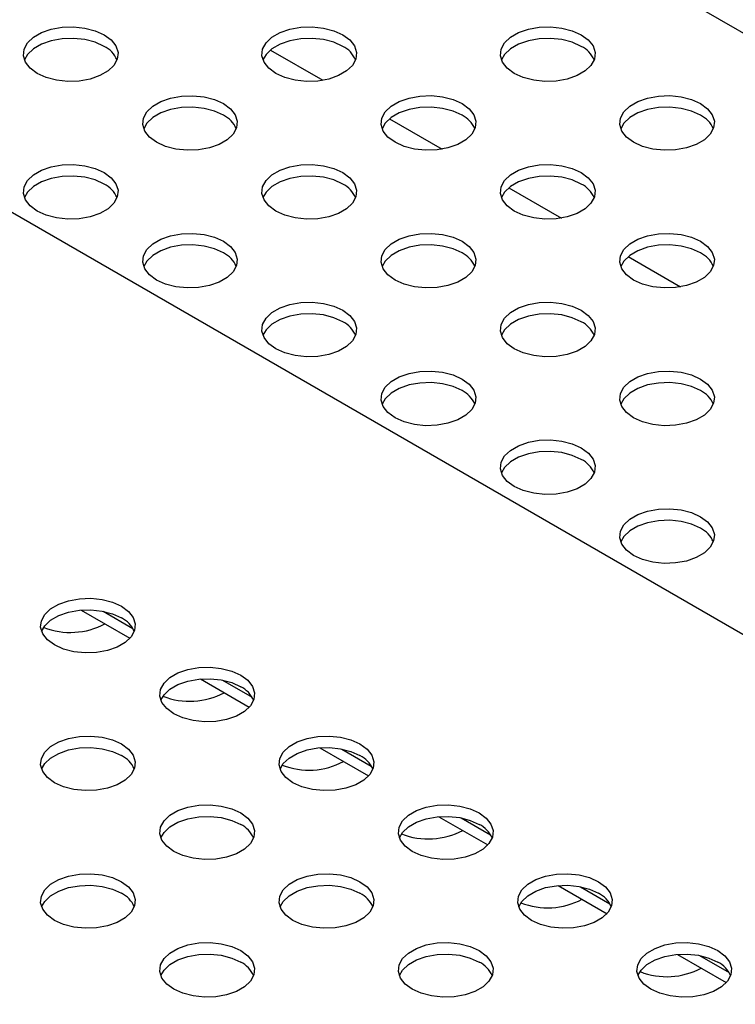
# Model space of a CAD drawing. Units: inches. Extents: x 0.1 to 8.5, y 0.3 to 10.8.
# Drawn here: x 7.3 to 7.5, y 8.5 to 8.7 of the extents above; entities that cross this region are included whole.
import ezdxf

# ---------------------------------------------------------------- set-up
doc = ezdxf.new("R2010")
doc.units = ezdxf.units.IN
doc.header["$MEASUREMENT"] = 0

msp = doc.modelspace()

# ---------------------------------------------------------------- linework, layer by layer
at = {"color": 7, "linetype": 'Continuous', "lineweight": 25}
for p, q in [((7.820514622668162, 8.371358486412843), (5.44400662191145, 9.743287352922678)), ((8.389537496684817, 8.201601492961444), (6.003035121592115, 9.579280374289366)), ((7.352740362556022, 8.723643970638696), (7.366576991172503, 8.715656368685035)), ((7.384206838316502, 8.705479019462668), (7.398043466932984, 8.69749141750901)), ((7.415673314076985, 8.687314068286641), (7.429509942693465, 8.679326466332983)), ((7.447139789837466, 8.669149117110615), (7.460976418453947, 8.661161515156955)), ((7.302830582546138, 8.575878824956964), (7.31569846586634, 8.56845035403566)), ((7.308657506851919, 8.575564793088377), (7.316442513503285, 8.571070604410039)), ((7.334296834308935, 8.557713744468911), (7.347164717629141, 8.550285273547605)), ((7.340123758614722, 8.55739971260032), (7.347908765266085, 8.552905523921984)), ((7.365763086071741, 8.539548663980854), (7.378630969391942, 8.53212019305955)), ((7.371590010377523, 8.539234632112265), (7.379375017028886, 8.534740443433929)), ((7.39722933783454, 8.5213835834928), (7.410097221154743, 8.513955112571496)), ((7.403056262140324, 8.52106955162421), (7.410841268791687, 8.516575362945876)), ((7.428695589597341, 8.503218503004744), (7.441563472917544, 8.495790032083441)), ((7.434522513903127, 8.502904471136155), (7.442307520554489, 8.49841028245782)), ((7.460161841360141, 8.485053422516689), (7.473029724680345, 8.477624951595386)), ((7.465988765665927, 8.4847393906481), (7.473773772317289, 8.480245201969764))]:
    msp.add_line(p, q, dxfattribs=at)
at = {"color": 7, "linetype": 'Continuous', "lineweight": 25, "flags": 128}
for points in [[(7.308905051007177, 8.727672821282356), (7.310763499032396, 8.726303437759805), (7.312000263521647, 8.724717094019496), (7.312543468218268, 8.723005982593488), (7.312361544039764, 8.721269547058228), (7.311465063758119, 8.719608702735334), (7.309906127548731, 8.718119971859931), (7.307775335117586, 8.716889874059182), (7.305196520375668, 8.715989898146043), (7.302319554662166, 8.715472347449307), (7.299311636767004, 8.715367300134243), (7.296347575944912, 8.715680861168977), (7.293599632636949, 8.716394807525914), (7.291227507319802, 8.717467647237882), (7.289369059294585, 8.718837030760433), (7.288132294805334, 8.720423374500744), (7.287589090108711, 8.72213448592675), (7.287771014287218, 8.723870921462012), (7.288667494568862, 8.725531765784904), (7.290226430778249, 8.727020496660307), (7.292357223209394, 8.728250594461056), (7.294936037951313, 8.729150570374195), (7.297813003664815, 8.729668121070933), (7.300820921559977, 8.729773168385995), (7.303784982382068, 8.729459607351261), (7.306532925690032, 8.728745660994322), (7.308905051007177, 8.727672821282356)], [(7.371837554531188, 8.727673079905493), (7.373696002556406, 8.726303696382942), (7.374932767045657, 8.724717352642633), (7.375475971742278, 8.723006241216625), (7.375294047563774, 8.721269805681365), (7.37439756728213, 8.719608961358471), (7.372838631072742, 8.718120230483068), (7.370707838641597, 8.71689013268232), (7.368129023899678, 8.71599015676918), (7.365252058186177, 8.715472606072442), (7.362244140291014, 8.71536755875738), (7.359280079468923, 8.715681119792114), (7.356532136160958, 8.716395066149051), (7.354160010843813, 8.71746790586102), (7.352301562818594, 8.71883728938357), (7.351064798329345, 8.72042363312388), (7.350521593632722, 8.722134744549887), (7.350703517811227, 8.723871180085148), (7.351599998092871, 8.725532024408041), (7.35315893430226, 8.727020755283444), (7.355289726733405, 8.728250853084193), (7.357868541475323, 8.729150828997332), (7.360745507188826, 8.72966837969407), (7.363753425083987, 8.729773427009132), (7.366717485906078, 8.729459865974398), (7.369465429214043, 8.72874591961746), (7.371837554531188, 8.727673079905493)], [(7.434770058055197, 8.727673338528628), (7.436628506080415, 8.726303955006077), (7.437865270569666, 8.724717611265769), (7.438408475266288, 8.72300649983976), (7.438226551087782, 8.721270064304498), (7.437330070806138, 8.719609219981606), (7.435771134596751, 8.718120489106203), (7.433640342165606, 8.716890391305455), (7.431061527423687, 8.715990415392316), (7.428184561710185, 8.715472864695577), (7.425176643815023, 8.715367817380516), (7.422212582992931, 8.71568137841525), (7.419464639684968, 8.716395324772186), (7.417092514367822, 8.717468164484155), (7.415234066342603, 8.718837548006706), (7.413997301853353, 8.720423891747014), (7.413454097156731, 8.722135003173022), (7.413636021335236, 8.723871438708285), (7.414532501616881, 8.725532283031177), (7.416091437826268, 8.727021013906578), (7.418222230257413, 8.728251111707328), (7.420801044999331, 8.729151087620467), (7.423678010712834, 8.729668638317206), (7.426685928607996, 8.729773685632267), (7.429649989430088, 8.729460124597534), (7.432397932738051, 8.728746178240595), (7.434770058055197, 8.727673338528628)], [(7.308905051007177, 8.724623041349963), (7.306532925690032, 8.725695881061931), (7.303784982382068, 8.726409827418868), (7.300820921559977, 8.726723388453602), (7.297813003664815, 8.72661834113854), (7.294936037951313, 8.726100790441802), (7.292357223209394, 8.725200814528662), (7.290226430778249, 8.723970716727914), (7.288667494568862, 8.722481985852513), (7.287848561707784, 8.721045344293929)], [(7.371837554531188, 8.7246232999731), (7.369465429214043, 8.725696139685068), (7.366717485906078, 8.726410086042005), (7.363753425083987, 8.726723647076739), (7.360745507188826, 8.726618599761675), (7.357868541475322, 8.726101049064939), (7.355289726733403, 8.725201073151798), (7.35315893430226, 8.723970975351051), (7.351599998092871, 8.722482244475648), (7.350781065231829, 8.72104560291716)], [(7.434770058055197, 8.724623558596235), (7.432397932738051, 8.725696398308202), (7.429649989430088, 8.72641034466514), (7.426685928607996, 8.726723905699874), (7.423678010712834, 8.726618858384812), (7.420801044999331, 8.726101307688074), (7.418222230257413, 8.725201331774935), (7.416091437826268, 8.723971233974186), (7.414532501616881, 8.722482503098783), (7.413713568755691, 8.721045861539904)], [(7.340371526767662, 8.70950787010633), (7.34222997479288, 8.70813848658378), (7.34346673928213, 8.70655214284347), (7.344009943978752, 8.704841031417464), (7.343828019800248, 8.703104595882202), (7.342931539518603, 8.701443751559308), (7.341372603309215, 8.699955020683907), (7.33924181087807, 8.698724922883157), (7.336662996136153, 8.697824946970018), (7.333786030422649, 8.697307396273281), (7.330778112527488, 8.69720234895822), (7.327814051705396, 8.697515909992951), (7.325066108397432, 8.69822985634989), (7.322693983080288, 8.699302696061858), (7.320835535055068, 8.700672079584407), (7.319598770565817, 8.702258423324718), (7.319055565869196, 8.703969534750724), (7.319237490047701, 8.705705970285987), (7.320133970329345, 8.70736681460888), (7.321692906538734, 8.708855545484282), (7.323823698969878, 8.71008564328503), (7.326402513711797, 8.71098561919817), (7.329279479425298, 8.711503169894907), (7.33228739732046, 8.711608217209971), (7.335251458142552, 8.711294656175237), (7.337999401450517, 8.710580709818299), (7.340371526767662, 8.70950787010633)], [(7.403304030291671, 8.709508128729468), (7.405162478316888, 8.708138745206917), (7.406399242806138, 8.706552401466608), (7.40694244750276, 8.7048412900406), (7.406760523324256, 8.703104854505337), (7.405864043042611, 8.701444010182446), (7.404305106833223, 8.699955279307042), (7.402174314402079, 8.698725181506294), (7.399595499660161, 8.697825205593155), (7.396718533946658, 8.697307654896417), (7.393710616051496, 8.697202607581355), (7.390746555229406, 8.697516168616088), (7.38799861192144, 8.698230114973025), (7.385626486604296, 8.699302954684994), (7.383768038579077, 8.700672338207545), (7.382531274089827, 8.702258681947853), (7.381988069393205, 8.703969793373862), (7.38216999357171, 8.705706228909124), (7.383066473853353, 8.707367073232016), (7.384625410062743, 8.708855804107417), (7.386756202493886, 8.710085901908167), (7.389335017235805, 8.710985877821306), (7.392211982949306, 8.711503428518045), (7.395219900844468, 8.711608475833106), (7.398183961666561, 8.711294914798373), (7.400931904974525, 8.710580968441434), (7.403304030291671, 8.709508128729468)], [(7.466236533815676, 8.709508387352601), (7.468094981840895, 8.70813900383005), (7.469331746330146, 8.706552660089741), (7.469874951026767, 8.704841548663733), (7.469693026848263, 8.703105113128473), (7.468796546566619, 8.701444268805579), (7.46723761035723, 8.699955537930176), (7.465106817926086, 8.69872544012943), (7.462528003184167, 8.697825464216288), (7.459651037470665, 8.697307913519552), (7.456643119575504, 8.697202866204488), (7.453679058753411, 8.697516427239222), (7.450931115445448, 8.698230373596159), (7.448558990128301, 8.699303213308127), (7.446700542103084, 8.700672596830678), (7.445463777613833, 8.702258940570989), (7.444920572917212, 8.703970051996995), (7.445102497095717, 8.705706487532257), (7.445998977377361, 8.70736733185515), (7.447557913586748, 8.708856062730552), (7.449688706017893, 8.7100861605313), (7.452267520759812, 8.71098613644444), (7.455144486473314, 8.711503687141178), (7.458152404368476, 8.71160873445624), (7.461116465190568, 8.711295173421506), (7.463864408498532, 8.710581227064567), (7.466236533815676, 8.709508387352601)], [(7.340371526767662, 8.706458090173937), (7.337999401450517, 8.707530929885905), (7.335251458142552, 8.708244876242842), (7.33228739732046, 8.708558437277576), (7.329279479425298, 8.708453389962514), (7.326402513711797, 8.707935839265776), (7.323823698969878, 8.707035863352637), (7.321692906538734, 8.705805765551888), (7.320133970329345, 8.704317034676487), (7.319315037468224, 8.702880393117786)], [(7.403304030291671, 8.706458348797073), (7.400931904974525, 8.70753118850904), (7.398183961666561, 8.70824513486598), (7.395219900844468, 8.708558695900713), (7.392211982949306, 8.70845364858565), (7.389335017235805, 8.707936097888913), (7.386756202493886, 8.707036121975774), (7.384625410062743, 8.705806024175024), (7.383066473853353, 8.704317293299622), (7.382247540992235, 8.702880651740932)], [(7.466236533815676, 8.706458607420208), (7.463864408498532, 8.707531447132174), (7.461116465190568, 8.708245393489113), (7.458152404368476, 8.708558954523847), (7.455144486473314, 8.708453907208785), (7.452267520759812, 8.707936356512047), (7.449688706017893, 8.707036380598907), (7.447557913586748, 8.705806282798159), (7.445998977377361, 8.704317551922756), (7.445180044516182, 8.702880910363904)], [(7.308905499004133, 8.691342660307166), (7.310763947029351, 8.689973276784615), (7.312000711518601, 8.688386933044306), (7.312543916215223, 8.686675821618298), (7.312361992036719, 8.684939386083038), (7.311465511755074, 8.683278541760144), (7.309906575545686, 8.681789810884743), (7.307775783114542, 8.680559713083994), (7.305196968372623, 8.679659737170853), (7.302320002659121, 8.679142186474117), (7.299312084763959, 8.679037139159053), (7.296348023941868, 8.679350700193787), (7.293600080633903, 8.680064646550724), (7.291227955316758, 8.681137486262692), (7.289369507291539, 8.682506869785243), (7.288132742802289, 8.684093213525552), (7.287589538105667, 8.68580432495156), (7.287771462284172, 8.687540760486822), (7.288667942565816, 8.689201604809714), (7.290226878775203, 8.690690335685117), (7.292357671206348, 8.691920433485866), (7.294936485948267, 8.692820409399005), (7.297813451661769, 8.693337960095743), (7.300821369556931, 8.693443007410805), (7.303785430379024, 8.693129446376071), (7.306533373686988, 8.692415500019132), (7.308905499004133, 8.691342660307166)], [(7.37183800252814, 8.691342918930301), (7.373696450553358, 8.68997353540775), (7.374933215042608, 8.688387191667442), (7.375476419739231, 8.686676080241435), (7.375294495560726, 8.684939644706173), (7.374398015279081, 8.68327880038328), (7.372839079069693, 8.681790069507878), (7.370708286638549, 8.680559971707128), (7.36812947189663, 8.679659995793989), (7.365252506183127, 8.67914244509725), (7.362244588287966, 8.679037397782189), (7.359280527465874, 8.679350958816922), (7.35653258415791, 8.680064905173861), (7.354160458840764, 8.68113774488583), (7.352302010815547, 8.682507128408378), (7.351065246326296, 8.684093472148689), (7.350522041629675, 8.685804583574695), (7.350703965808179, 8.687541019109958), (7.351600446089823, 8.689201863432851), (7.353159382299211, 8.690690594308252), (7.355290174730356, 8.691920692109), (7.357868989472275, 8.69282066802214), (7.360745955185776, 8.693338218718878), (7.363753873080939, 8.693443266033942), (7.366717933903031, 8.693129704999208), (7.369465877210995, 8.69241575864227), (7.37183800252814, 8.691342918930301)], [(7.43477050605215, 8.691343177553438), (7.436628954077369, 8.68997379403089), (7.437865718566619, 8.688387450290579), (7.438408923263241, 8.686676338864572), (7.438226999084736, 8.68493990332931), (7.437330518803091, 8.683279059006416), (7.435771582593704, 8.681790328131015), (7.433640790162559, 8.680560230330267), (7.43106197542064, 8.679660254417126), (7.428185009707138, 8.67914270372039), (7.425177091811975, 8.679037656405326), (7.422213030989885, 8.67935121744006), (7.419465087681919, 8.680065163796998), (7.417092962364775, 8.681138003508966), (7.415234514339556, 8.682507387031515), (7.413997749850306, 8.684093730771826), (7.413454545153684, 8.685804842197832), (7.413636469332189, 8.687541277733095), (7.414532949613833, 8.689202122055988), (7.416091885823222, 8.69069085293139), (7.418222678254367, 8.691920950732138), (7.420801492996284, 8.692820926645277), (7.423678458709786, 8.693338477342015), (7.426686376604949, 8.693443524657079), (7.42965043742704, 8.693129963622345), (7.432398380735004, 8.692416017265407), (7.43477050605215, 8.691343177553438)], [(7.308905499004133, 8.688292880374773), (7.306533373686988, 8.68936572008674), (7.303785430379024, 8.690079666443678), (7.300821369556931, 8.690393227478411), (7.297813451661769, 8.69028818016335), (7.294936485948267, 8.689770629466611), (7.292357671206348, 8.688870653553472), (7.290226878775205, 8.687640555752724), (7.288667942565816, 8.68615182487732), (7.287849009704696, 8.684715183318628)], [(7.37183800252814, 8.688293138997908), (7.369465877210994, 8.689365978709876), (7.366717933903031, 8.690079925066813), (7.363753873080938, 8.690393486101547), (7.360745955185776, 8.690288438786485), (7.357868989472275, 8.689770888089747), (7.355290174730356, 8.688870912176608), (7.353159382299211, 8.68764081437586), (7.351600446089823, 8.686152083500458), (7.350781513228737, 8.684715441941854)], [(7.43477050605215, 8.688293397621045), (7.432398380735004, 8.689366237333013), (7.42965043742704, 8.69008018368995), (7.426686376604947, 8.690393744724684), (7.423678458709786, 8.690288697409622), (7.420801492996284, 8.689771146712884), (7.418222678254366, 8.688871170799745), (7.416091885823222, 8.687641072998996), (7.414532949613833, 8.686152342123595), (7.413714016752722, 8.684715700564924)], [(7.340371974764617, 8.673177709131139), (7.342230422789834, 8.671808325608588), (7.343467187279085, 8.670221981868279), (7.344010391975706, 8.668510870442272), (7.343828467797202, 8.66677443490701), (7.342931987515557, 8.665113590584117), (7.34137305130617, 8.663624859708715), (7.339242258875025, 8.662394761907967), (7.336663444133107, 8.661494785994828), (7.333786478419605, 8.66097723529809), (7.330778560524442, 8.660872187983026), (7.327814499702352, 8.66118574901776), (7.325066556394386, 8.661899695374698), (7.322694431077242, 8.662972535086665), (7.320835983052023, 8.664341918609217), (7.319599218562773, 8.665928262349526), (7.319056013866151, 8.667639373775533), (7.319237938044656, 8.669375809310795), (7.320134418326299, 8.671036653633688), (7.321693354535689, 8.67252538450909), (7.323824146966833, 8.673755482309838), (7.326402961708751, 8.67465545822298), (7.329279927422253, 8.675173008919716), (7.332287845317414, 8.675278056234777), (7.335251906139507, 8.674964495200044), (7.337999849447471, 8.674250548843107), (7.340371974764617, 8.673177709131139)], [(7.403304478288622, 8.673177967754276), (7.405162926313841, 8.671808584231725), (7.406399690803091, 8.670222240491414), (7.406942895499713, 8.668511129065408), (7.406760971321209, 8.666774693530147), (7.405864491039564, 8.665113849207252), (7.404305554830175, 8.66362511833185), (7.402174762399031, 8.662395020531102), (7.399595947657113, 8.661495044617963), (7.396718981943612, 8.660977493921225), (7.393711064048449, 8.660872446606163), (7.390747003226357, 8.661186007640897), (7.387999059918393, 8.661899953997834), (7.385626934601248, 8.662972793709802), (7.383768486576029, 8.664342177232353), (7.38253172208678, 8.665928520972663), (7.381988517390157, 8.667639632398668), (7.382170441568662, 8.66937606793393), (7.383066921850306, 8.671036912256824), (7.384625858059695, 8.672525643132227), (7.386756650490839, 8.673755740932975), (7.389335465232757, 8.674655716846114), (7.392212430946259, 8.675173267542853), (7.395220348841422, 8.675278314857914), (7.398184409663513, 8.67496475382318), (7.400932352971478, 8.674250807466242), (7.403304478288622, 8.673177967754276)], [(7.466236981812632, 8.673178226377411), (7.468095429837849, 8.671808842854862), (7.469332194327099, 8.670222499114551), (7.469875399023721, 8.668511387688545), (7.469693474845216, 8.666774952153283), (7.468796994563572, 8.665114107830389), (7.467238058354184, 8.663625376954988), (7.46510726592304, 8.66239527915424), (7.462528451181121, 8.6614953032411), (7.459651485467619, 8.660977752544362), (7.456643567572457, 8.6608727052293), (7.453679506750365, 8.661186266264032), (7.450931563442401, 8.66190021262097), (7.448559438125256, 8.662973052332939), (7.446700990100037, 8.664342435855488), (7.445464225610787, 8.665928779595799), (7.444921020914165, 8.667639891021805), (7.44510294509267, 8.669376326557067), (7.445999425374314, 8.671037170879961), (7.447558361583702, 8.672525901755364), (7.449689154014846, 8.673755999556112), (7.452267968756765, 8.674655975469252), (7.455144934470267, 8.675173526165988), (7.458152852365429, 8.675278573481052), (7.461116913187522, 8.674965012446318), (7.463864856495485, 8.67425106608938), (7.466236981812632, 8.673178226377411)], [(7.340371974764617, 8.670127929198745), (7.337999849447471, 8.671200768910714), (7.335251906139507, 8.671914715267652), (7.332287845317414, 8.672228276302384), (7.329279927422253, 8.672123228987322), (7.326402961708751, 8.671605678290584), (7.323824146966833, 8.670705702377445), (7.321693354535689, 8.669475604576697), (7.320134418326299, 8.667986873701295), (7.31931548546515, 8.666550232142523)], [(7.403304478288622, 8.670128187821883), (7.400932352971478, 8.67120102753385), (7.398184409663513, 8.671914973890788), (7.395220348841422, 8.672228534925521), (7.392212430946259, 8.672123487610458), (7.389335465232757, 8.671605936913721), (7.386756650490839, 8.670705961000582), (7.384625858059695, 8.669475863199834), (7.383066921850306, 8.66798713232443), (7.382247988989229, 8.66655049076585)], [(7.466236981812632, 8.67012844644502), (7.463864856495485, 8.671201286156986), (7.461116913187522, 8.671915232513925), (7.458152852365429, 8.672228793548658), (7.455144934470267, 8.672123746233595), (7.452267968756765, 8.671606195536857), (7.449689154014846, 8.670706219623717), (7.447558361583702, 8.669476121822969), (7.445999425374314, 8.667987390947568), (7.445180492513169, 8.666550749388806)], [(7.371838450525095, 8.655012757955111), (7.373696898550314, 8.653643374432562), (7.374933663039564, 8.652057030692252), (7.375476867736186, 8.650345919266243), (7.37529494355768, 8.648609483730983), (7.374398463276036, 8.64694863940809), (7.372839527066649, 8.645459908532686), (7.370708734635504, 8.64422981073194), (7.368129919893585, 8.643329834818799), (7.365252954180083, 8.642812284122062), (7.362245036284921, 8.642707236806999), (7.35928097546283, 8.643020797841732), (7.356533032154864, 8.643734744198671), (7.35416090683772, 8.644807583910637), (7.352302458812501, 8.646176967433188), (7.351065694323252, 8.647763311173499), (7.350522489626629, 8.649474422599505), (7.350704413805134, 8.651210858134768), (7.351600894086777, 8.65287170245766), (7.353159830296167, 8.654360433333062), (7.355290622727312, 8.65559053113381), (7.35786943746923, 8.65649050704695), (7.360746403182732, 8.657008057743688), (7.363754321077894, 8.65711310505875), (7.366718381899985, 8.656799544024016), (7.36946632520795, 8.656085597667078), (7.371838450525095, 8.655012757955111)], [(7.434770954049104, 8.65501301657825), (7.436629402074323, 8.6536436330557), (7.437866166563572, 8.65205728931539), (7.438409371260195, 8.650346177889382), (7.43822744708169, 8.64860974235412), (7.437330966800046, 8.646948898031228), (7.435772030590657, 8.645460167155827), (7.433641238159513, 8.644230069355077), (7.431062423417595, 8.643330093441937), (7.428185457704092, 8.6428125427452), (7.425177539808931, 8.642707495430137), (7.422213478986839, 8.643021056464871), (7.419465535678874, 8.64373500282181), (7.417093410361729, 8.644807842533776), (7.415234962336512, 8.646177226056327), (7.413998197847261, 8.647763569796636), (7.41345499315064, 8.649474681222644), (7.413636917329144, 8.651211116757905), (7.414533397610788, 8.652871961080798), (7.416092333820176, 8.654360691956201), (7.418223126251321, 8.655590789756948), (7.420801940993239, 8.656490765670089), (7.423678906706741, 8.657008316366827), (7.426686824601903, 8.657113363681889), (7.429650885423994, 8.656799802647155), (7.43239882873196, 8.656085856290218), (7.434770954049104, 8.65501301657825)], [(7.371838450525095, 8.651962978022718), (7.36946632520795, 8.653035817734686), (7.366718381899985, 8.653749764091625), (7.363754321077894, 8.654063325126359), (7.360746403182732, 8.653958277811295), (7.357869437469229, 8.653440727114557), (7.355290622727311, 8.652540751201418), (7.353159830296167, 8.65131065340067), (7.351600894086777, 8.649821922525268), (7.350781961225701, 8.648385280966687)], [(7.434770954049104, 8.651963236645857), (7.43239882873196, 8.653036076357823), (7.429650885423994, 8.653750022714762), (7.426686824601903, 8.654063583749496), (7.423678906706741, 8.653958536434434), (7.420801940993239, 8.653440985737696), (7.418223126251321, 8.652541009824557), (7.416092333820176, 8.651310912023806), (7.414533397610788, 8.649822181148405), (7.413714464749653, 8.64838553958967)], [(7.403304926285575, 8.636847806779084), (7.405163374310794, 8.635478423256535), (7.406400138800044, 8.633892079516224), (7.406943343496666, 8.632180968090218), (7.406761419318161, 8.630444532554955), (7.405864939036517, 8.628783688232062), (7.404306002827129, 8.62729495735666), (7.402175210395985, 8.626064859555912), (7.399596395654066, 8.625164883642773), (7.396719429940564, 8.624647332946035), (7.393711512045402, 8.624542285630971), (7.39074745122331, 8.624855846665705), (7.387999507915346, 8.625569793022644), (7.3856273825982, 8.626642632734612), (7.383768934572982, 8.628012016257161), (7.382532170083732, 8.629598359997471), (7.38198896538711, 8.631309471423478), (7.382170889565615, 8.63304590695874), (7.383067369847259, 8.634706751281634), (7.384626306056647, 8.636195482157035), (7.386757098487791, 8.637425579957783), (7.389335913229711, 8.638325555870924), (7.392212878943212, 8.638843106567661), (7.395220796838374, 8.638948153882723), (7.398184857660467, 8.63863459284799), (7.40093280096843, 8.637920646491052), (7.403304926285575, 8.636847806779084)], [(7.466237429809586, 8.636848065402221), (7.468095877834805, 8.63547868187967), (7.469332642324055, 8.63389233813936), (7.469875847020677, 8.632181226713353), (7.469693922842172, 8.63044479117809), (7.468797442560527, 8.628783946855199), (7.46723850635114, 8.627295215979798), (7.465107713919995, 8.626065118179048), (7.462528899178076, 8.625165142265908), (7.459651933464574, 8.62464759156917), (7.456644015569412, 8.624542544254108), (7.45367995474732, 8.624856105288842), (7.450932011439356, 8.625570051645779), (7.448559886122211, 8.626642891357747), (7.446701438096992, 8.628012274880298), (7.445464673607742, 8.629598618620607), (7.44492146891112, 8.631309730046615), (7.445103393089624, 8.633046165581876), (7.44599987337127, 8.63470700990477), (7.447558809580658, 8.636195740780172), (7.449689602011802, 8.637425838580919), (7.452268416753721, 8.63832581449406), (7.455145382467223, 8.638843365190796), (7.458153300362385, 8.63894841250586), (7.461117361184477, 8.638634851471126), (7.46386530449244, 8.63792090511419), (7.466237429809586, 8.636848065402221)], [(7.403304926285575, 8.63379802684669), (7.40093280096843, 8.634870866558659), (7.398184857660467, 8.635584812915598), (7.395220796838374, 8.635898373950331), (7.392212878943212, 8.635793326635268), (7.389335913229711, 8.63527577593853), (7.386757098487791, 8.63437580002539), (7.384626306056647, 8.633145702224642), (7.383067369847259, 8.63165697134924), (7.38224843698616, 8.6302203297906)], [(7.466237429809586, 8.633798285469828), (7.46386530449244, 8.634871125181794), (7.461117361184477, 8.635585071538733), (7.458153300362385, 8.635898632573467), (7.455145382467223, 8.635793585258405), (7.45226841675372, 8.635276034561667), (7.449689602011802, 8.634376058648527), (7.447558809580658, 8.633145960847777), (7.44599987337127, 8.631657229972376), (7.445180940510266, 8.630220588413993)], [(7.434771402046061, 8.618682855603057), (7.436629850071278, 8.617313472080507), (7.437866614560529, 8.615727128340197), (7.438409819257151, 8.61401601691419), (7.438227895078645, 8.612279581378928), (7.437331414797002, 8.610618737056035), (7.435772478587614, 8.609130006180633), (7.433641686156469, 8.607899908379885), (7.43106287141455, 8.606999932466746), (7.428185905701048, 8.606482381770007), (7.425177987805887, 8.606377334454946), (7.422213926983795, 8.606690895489677), (7.419465983675831, 8.607404841846616), (7.417093858358686, 8.608477681558584), (7.415235410333467, 8.609847065081134), (7.413998645844217, 8.611433408821444), (7.413455441147595, 8.61314452024745), (7.4136373653261, 8.614880955782713), (7.414533845607744, 8.616541800105606), (7.416092781817132, 8.61803053098101), (7.418223574248277, 8.619260628781756), (7.420802388990195, 8.620160604694895), (7.423679354703697, 8.620678155391634), (7.426687272598859, 8.620783202706697), (7.429651333420951, 8.620469641671964), (7.432399276728915, 8.619755695315025), (7.434771402046061, 8.618682855603057)], [(7.434771402046061, 8.615633075670665), (7.432399276728915, 8.616705915382632), (7.429651333420951, 8.61741986173957), (7.426687272598859, 8.617733422774304), (7.423679354703697, 8.61762837545924), (7.420802388990195, 8.617110824762502), (7.418223574248277, 8.616210848849363), (7.416092781817132, 8.614980751048614), (7.414533845607744, 8.613492020173213), (7.413714912746601, 8.612055378614455)], [(7.466237877806538, 8.600517904427031), (7.468096325831757, 8.59914852090448), (7.469333090321007, 8.59756217716417), (7.469876295017629, 8.595851065738163), (7.469694370839123, 8.5941146302029), (7.46879789055748, 8.592453785880009), (7.467238954348092, 8.590965055004606), (7.465108161916947, 8.589734957203857), (7.462529347175028, 8.588834981290717), (7.459652381461527, 8.58831743059398), (7.456644463566365, 8.588212383278918), (7.453680402744273, 8.588525944313652), (7.450932459436309, 8.589239890670589), (7.448560334119163, 8.590312730382557), (7.446701886093945, 8.591682113905106), (7.445465121604695, 8.593268457645417), (7.444921916908073, 8.594979569071425), (7.445103841086577, 8.596716004606686), (7.446000321368222, 8.598376848929579), (7.44755925757761, 8.59986557980498), (7.449690050008755, 8.601095677605729), (7.452268864750673, 8.601995653518868), (7.455145830464176, 8.602513204215606), (7.458153748359337, 8.60261825153067), (7.461117809181428, 8.602304690495936), (7.463865752489393, 8.601590744138997), (7.466237877806538, 8.600517904427031)], [(7.466237877806538, 8.597468124494638), (7.463865752489393, 8.598540964206604), (7.461117809181428, 8.599254910563543), (7.458153748359337, 8.599568471598277), (7.455145830464176, 8.599463424283213), (7.452268864750672, 8.598945873586477), (7.449690050008755, 8.598045897673336), (7.44755925757761, 8.596815799872587), (7.446000321368222, 8.595327068997186), (7.445181388507128, 8.59389042743856)], [(7.313453265703222, 8.57688891699758), (7.315311696842159, 8.575519525837713), (7.316548441769749, 8.573933177014919), (7.317091625366182, 8.572222063356639), (7.316909679775231, 8.570485628569044), (7.316013179013292, 8.568824787930307), (7.314454224446004, 8.567336063461441), (7.312323416846248, 8.566105974417283), (7.309744591006551, 8.565206009101889), (7.306867618911065, 8.564688470228146), (7.303859699720612, 8.564583435274221), (7.300895642765202, 8.564897008489849), (7.298147708261171, 8.56561096613953), (7.295775596173559, 8.566683815599795), (7.293917165034623, 8.568053206759663), (7.292680420107034, 8.569639555582455), (7.2921372365106, 8.571350669240736), (7.292319182101552, 8.573087104028332), (7.293215682863491, 8.574747944667068), (7.294774637430778, 8.576236669135934), (7.296905445030535, 8.577466758180092), (7.299484270870232, 8.578366723495487), (7.302361242965718, 8.578884262369229), (7.30536916215617, 8.578989297323155), (7.308333219111582, 8.578675724107526), (7.311081153615612, 8.577961766457845), (7.313453265703222, 8.57688891699758)], [(7.292396713482684, 8.5702614763325), (7.293215682863491, 8.571698164734675), (7.294774637430778, 8.57318688920354), (7.296905445030535, 8.574416978247699), (7.299484270870232, 8.575316943563093), (7.302361242965718, 8.575834482436836), (7.30536916215617, 8.57593951739076), (7.308333219111582, 8.575625944175131), (7.311081153615612, 8.574911986525452), (7.313453265703222, 8.573839137065187)], [(7.344919517466025, 8.558723836509524), (7.346777948604959, 8.557354445349658), (7.34801469353255, 8.555768096526863), (7.348557877128983, 8.554056982868582), (7.348375931538031, 8.552320548080989), (7.347479430776093, 8.550659707442252), (7.345920476208804, 8.549170982973386), (7.343789668609049, 8.547940893929228), (7.341210842769351, 8.547040928613832), (7.338333870673866, 8.546523389740091), (7.335325951483414, 8.546418354786166), (7.332361894528002, 8.546731928001794), (7.329613960023972, 8.547445885651475), (7.32724184793636, 8.54851873511174), (7.325383416797424, 8.549888126271608), (7.324146671869835, 8.5514744750944), (7.323603488273401, 8.553185588752681), (7.323785433864352, 8.554922023540277), (7.324681934626292, 8.556582864179013), (7.326240889193579, 8.558071588647879), (7.328371696793336, 8.559301677692037), (7.330950522633032, 8.560201643007431), (7.333827494728519, 8.560719181881174), (7.336835413918971, 8.560824216835098), (7.339799470874382, 8.560510643619471), (7.342547405378413, 8.55979668596979), (7.344919517466025, 8.558723836509524)], [(7.323862965245478, 8.552096395844424), (7.324681934626292, 8.553533084246618), (7.326240889193579, 8.555021808715486), (7.328371696793336, 8.556251897759642), (7.330950522633032, 8.557151863075038), (7.333827494728519, 8.55766940194878), (7.336835413918971, 8.557774436902704), (7.339799470874382, 8.557460863687076), (7.342547405378413, 8.556746906037397), (7.344919517466025, 8.555674056577132)], [(7.313453265703225, 8.540558756021468), (7.31531169684216, 8.5391893648616), (7.31654844176975, 8.537603016038808), (7.317091625366184, 8.535891902380527), (7.316909679775232, 8.534155467592932), (7.316013179013293, 8.532494626954195), (7.314454224446006, 8.53100590248533), (7.312323416846249, 8.529775813441171), (7.309744591006552, 8.528875848125777), (7.306867618911066, 8.528358309252035), (7.303859699720614, 8.528253274298109), (7.300895642765203, 8.528566847513737), (7.298147708261172, 8.529280805163419), (7.29577559617356, 8.530353654623685), (7.293917165034625, 8.53172304578355), (7.292680420107035, 8.533309394606345), (7.292137236510602, 8.535020508264626), (7.292319182101553, 8.53675694305222), (7.293215682863492, 8.538417783690956), (7.29477463743078, 8.539906508159822), (7.296905445030536, 8.54113659720398), (7.299484270870233, 8.542036562519376), (7.302361242965719, 8.542554101393117), (7.305369162156171, 8.542659136347043), (7.308333219111582, 8.542345563131414), (7.311081153615613, 8.541631605481733), (7.313453265703225, 8.540558756021468)], [(7.376385769228825, 8.540558756021468), (7.378244200367762, 8.539189364861603), (7.37948094529535, 8.537603016038808), (7.380024128891784, 8.535891902380527), (7.379842183300831, 8.534155467592933), (7.378945682538894, 8.532494626954197), (7.377386727971607, 8.531005902485331), (7.37525592037185, 8.529775813441173), (7.372677094532152, 8.528875848125777), (7.369800122436667, 8.528358309252036), (7.366792203246215, 8.52825327429811), (7.363828146290803, 8.528566847513739), (7.361080211786772, 8.52928080516342), (7.358708099699162, 8.530353654623685), (7.356849668560225, 8.531723045783552), (7.355612923632636, 8.533309394606345), (7.355069740036202, 8.535020508264626), (7.355251685627154, 8.536756943052222), (7.356148186389092, 8.538417783690958), (7.35770714095638, 8.539906508159824), (7.359837948556136, 8.541136597203982), (7.362416774395833, 8.542036562519376), (7.36529374649132, 8.542554101393119), (7.368301665681773, 8.542659136347043), (7.371265722637183, 8.542345563131414), (7.374013657141215, 8.541631605481735), (7.376385769228825, 8.540558756021468)], [(7.292396713482681, 8.533931315356373), (7.293215682863492, 8.535368003758563), (7.29477463743078, 8.536856728227429), (7.296905445030536, 8.538086817271587), (7.299484270870233, 8.538986782586981), (7.302361242965719, 8.539504321460724), (7.305369162156171, 8.53960935641465), (7.308333219111582, 8.539295783199021), (7.311081153615613, 8.53858182554934), (7.313453265703225, 8.537508976089075)], [(7.355329217008287, 8.533931315356387), (7.356148186389092, 8.535368003758563), (7.35770714095638, 8.53685672822743), (7.359837948556136, 8.538086817271587), (7.362416774395833, 8.538986782586983), (7.36529374649132, 8.539504321460726), (7.368301665681773, 8.53960935641465), (7.371265722637183, 8.539295783199021), (7.374013657141215, 8.53858182554934), (7.376385769228825, 8.537508976089075)], [(7.344919517466026, 8.522393675533413), (7.346777948604962, 8.521024284373546), (7.348014693532551, 8.519437935550753), (7.348557877128986, 8.517726821892472), (7.348375931538033, 8.515990387104877), (7.347479430776096, 8.51432954646614), (7.345920476208807, 8.512840821997274), (7.343789668609051, 8.511610732953116), (7.341210842769353, 8.510710767637722), (7.338333870673867, 8.51019322876398), (7.335325951483415, 8.510088193810054), (7.332361894528003, 8.510401767025682), (7.329613960023972, 8.511115724675363), (7.327241847936362, 8.51218857413563), (7.325383416797425, 8.513557965295496), (7.324146671869836, 8.51514431411829), (7.323603488273402, 8.51685542777657), (7.323785433864354, 8.518591862564165), (7.324681934626293, 8.520252703202901), (7.32624088919358, 8.521741427671767), (7.328371696793337, 8.522971516715925), (7.330950522633034, 8.52387148203132), (7.33382749472852, 8.524389020905062), (7.336835413918973, 8.524494055858986), (7.339799470874384, 8.524180482643358), (7.342547405378415, 8.523466524993678), (7.344919517466026, 8.522393675533413)], [(7.407852020991626, 8.522393675533413), (7.409710452130563, 8.521024284373546), (7.410947197058152, 8.519437935550753), (7.411490380654586, 8.517726821892472), (7.411308435063634, 8.515990387104878), (7.410411934301695, 8.514329546466142), (7.408852979734408, 8.512840821997274), (7.406722172134652, 8.511610732953118), (7.404143346294954, 8.510710767637722), (7.401266374199468, 8.51019322876398), (7.398258455009016, 8.510088193810056), (7.395294398053605, 8.510401767025684), (7.392546463549573, 8.511115724675363), (7.390174351461963, 8.51218857413563), (7.388315920323026, 8.513557965295497), (7.387079175395438, 8.51514431411829), (7.386535991799002, 8.516855427776571), (7.386717937389955, 8.518591862564165), (7.387614438151893, 8.520252703202903), (7.389173392719181, 8.521741427671767), (7.391304200318938, 8.522971516715925), (7.393883026158635, 8.523871482031321), (7.396759998254121, 8.524389020905064), (7.399767917444573, 8.524494055858987), (7.402731974399985, 8.52418048264336), (7.405479908904016, 8.52346652499368), (7.407852020991626, 8.522393675533413)], [(7.323862965245499, 8.515766234868364), (7.324681934626293, 8.517202923270508), (7.32624088919358, 8.518691647739374), (7.328371696793337, 8.519921736783532), (7.330950522633034, 8.520821702098926), (7.33382749472852, 8.521339240972669), (7.336835413918973, 8.521444275926594), (7.339799470874384, 8.521130702710964), (7.342547405378415, 8.520416745061283), (7.344919517466026, 8.519343895601018)], [(7.386795468771147, 8.515766234868488), (7.387614438151893, 8.517202923270508), (7.389173392719181, 8.518691647739375), (7.391304200318938, 8.519921736783532), (7.393883026158635, 8.520821702098928), (7.396759998254121, 8.52133924097267), (7.399767917444573, 8.521444275926594), (7.402731974399985, 8.521130702710966), (7.405479908904016, 8.520416745061285), (7.407852020991626, 8.51934389560102)], [(7.313453265703226, 8.504228595045356), (7.315311696842162, 8.502859203885489), (7.316548441769751, 8.501272855062696), (7.317091625366186, 8.499561741404415), (7.316909679775233, 8.497825306616821), (7.316013179013296, 8.496164465978085), (7.314454224446007, 8.494675741509218), (7.312323416846251, 8.493445652465061), (7.309744591006553, 8.492545687149665), (7.306867618911068, 8.492028148275923), (7.303859699720615, 8.491923113321999), (7.300895642765203, 8.492236686537627), (7.298147708261173, 8.492950644187308), (7.295775596173563, 8.494023493647573), (7.293917165034626, 8.49539288480744), (7.292680420107038, 8.496979233630233), (7.292137236510603, 8.498690347288512), (7.292319182101555, 8.500426782076108), (7.293215682863493, 8.502087622714845), (7.294774637430781, 8.50357634718371), (7.296905445030538, 8.504806436227868), (7.299484270870235, 8.505706401543263), (7.302361242965721, 8.506223940417005), (7.305369162156173, 8.50632897537093), (7.308333219111585, 8.506015402155302), (7.311081153615615, 8.505301444505621), (7.313453265703226, 8.504228595045356)], [(7.376385769228826, 8.504228595045356), (7.378244200367763, 8.502859203885489), (7.379480945295352, 8.501272855062696), (7.380024128891787, 8.499561741404417), (7.379842183300834, 8.497825306616821), (7.378945682538896, 8.496164465978085), (7.377386727971608, 8.49467574150922), (7.375255920371852, 8.493445652465061), (7.372677094532155, 8.492545687149667), (7.369800122436668, 8.492028148275924), (7.366792203246216, 8.491923113321999), (7.363828146290805, 8.492236686537627), (7.361080211786773, 8.492950644187308), (7.358708099699163, 8.494023493647573), (7.356849668560226, 8.49539288480744), (7.355612923632639, 8.496979233630235), (7.355069740036203, 8.498690347288514), (7.355251685627155, 8.500426782076108), (7.356148186389095, 8.502087622714845), (7.357707140956381, 8.503576347183712), (7.359837948556138, 8.504806436227868), (7.362416774395836, 8.505706401543264), (7.365293746491322, 8.506223940417007), (7.368301665681773, 8.50632897537093), (7.371265722637185, 8.506015402155302), (7.374013657141216, 8.505301444505623), (7.376385769228826, 8.504228595045356)], [(7.439318272754428, 8.504228595045358), (7.441176703893364, 8.50285920388549), (7.442413448820953, 8.501272855062698), (7.442956632417387, 8.499561741404417), (7.442774686826435, 8.497825306616821), (7.441878186064496, 8.496164465978085), (7.440319231497209, 8.49467574150922), (7.438188423897452, 8.493445652465063), (7.435609598057755, 8.492545687149667), (7.432732625962269, 8.492028148275924), (7.429724706771817, 8.491923113322), (7.426760649816406, 8.492236686537629), (7.424012715312375, 8.492950644187308), (7.421640603224763, 8.494023493647573), (7.419782172085828, 8.49539288480744), (7.418545427158239, 8.496979233630235), (7.418002243561804, 8.498690347288516), (7.418184189152756, 8.50042678207611), (7.419080689914695, 8.502087622714846), (7.420639644481982, 8.503576347183712), (7.422770452081739, 8.50480643622787), (7.425349277921436, 8.505706401543264), (7.428226250016922, 8.506223940417009), (7.431234169207374, 8.506328975370932), (7.434198226162786, 8.506015402155304), (7.436946160666817, 8.505301444505623), (7.439318272754428, 8.504228595045358)], [(7.292396713482692, 8.497601154380286), (7.293215682863493, 8.499037842782451), (7.294774637430781, 8.500526567251317), (7.296905445030538, 8.501756656295475), (7.299484270870235, 8.50265662161087), (7.302361242965721, 8.503174160484614), (7.305369162156173, 8.503279195438537), (7.308333219111585, 8.50296562222291), (7.311081153615615, 8.502251664573228), (7.313453265703226, 8.501178815112963)], [(7.355329217008293, 8.497601154380291), (7.356148186389095, 8.499037842782453), (7.357707140956381, 8.500526567251319), (7.359837948556138, 8.501756656295477), (7.362416774395836, 8.502656621610871), (7.365293746491322, 8.503174160484614), (7.368301665681773, 8.50327919543854), (7.371265722637185, 8.50296562222291), (7.374013657141216, 8.502251664573228), (7.376385769228826, 8.501178815112963)], [(7.418261720533891, 8.497601154380282), (7.419080689914695, 8.499037842782453), (7.420639644481982, 8.50052656725132), (7.422770452081739, 8.501756656295477), (7.425349277921436, 8.502656621610873), (7.428226250016922, 8.503174160484614), (7.431234169207374, 8.50327919543854), (7.434198226162786, 8.502965622222911), (7.436946160666817, 8.50225166457323), (7.439318272754428, 8.501178815112965)], [(7.344919517466026, 8.4860635145573), (7.346777948604963, 8.484694123397434), (7.348014693532552, 8.48310777457464), (7.348557877128987, 8.48139666091636), (7.348375931538034, 8.479660226128766), (7.347479430776096, 8.47799938549003), (7.345920476208808, 8.476510661021162), (7.343789668609052, 8.475280571977006), (7.341210842769355, 8.47438060666161), (7.338333870673869, 8.473863067787867), (7.335325951483417, 8.473758032833944), (7.332361894528005, 8.474071606049572), (7.329613960023975, 8.474785563699252), (7.327241847936364, 8.475858413159518), (7.325383416797427, 8.477227804319385), (7.324146671869839, 8.478814153142178), (7.323603488273404, 8.480525266800457), (7.323785433864357, 8.482261701588053), (7.324681934626295, 8.48392254222679), (7.326240889193583, 8.485411266695655), (7.328371696793339, 8.486641355739813), (7.330950522633036, 8.487541321055208), (7.333827494728522, 8.48805885992895), (7.336835413918974, 8.488163894882875), (7.339799470874386, 8.487850321667247), (7.342547405378416, 8.487136364017566), (7.344919517466026, 8.4860635145573)], [(7.407852020991628, 8.486063514557301), (7.409710452130564, 8.484694123397434), (7.410947197058153, 8.483107774574641), (7.411490380654588, 8.481396660916362), (7.411308435063635, 8.479660226128766), (7.410411934301696, 8.47799938549003), (7.40885297973441, 8.476510661021164), (7.406722172134653, 8.475280571977006), (7.404143346294956, 8.474380606661612), (7.401266374199469, 8.47386306778787), (7.398258455009017, 8.473758032833944), (7.395294398053606, 8.474071606049572), (7.392546463549575, 8.474785563699253), (7.390174351461964, 8.475858413159518), (7.388315920323029, 8.477227804319385), (7.387079175395439, 8.47881415314218), (7.386535991799005, 8.48052526680046), (7.386717937389958, 8.482261701588053), (7.387614438151895, 8.48392254222679), (7.389173392719184, 8.485411266695657), (7.391304200318939, 8.486641355739813), (7.393883026158637, 8.48754132105521), (7.396759998254122, 8.488058859928952), (7.399767917444574, 8.488163894882875), (7.402731974399986, 8.487850321667247), (7.405479908904017, 8.487136364017566), (7.407852020991628, 8.486063514557301)], [(7.470784524517229, 8.486063514557303), (7.472642955656165, 8.484694123397436), (7.473879700583754, 8.483107774574643), (7.474422884180189, 8.481396660916362), (7.474240938589236, 8.479660226128766), (7.473344437827298, 8.47799938549003), (7.47178548326001, 8.476510661021164), (7.469654675660253, 8.475280571977006), (7.467075849820556, 8.474380606661612), (7.46419887772507, 8.47386306778787), (7.461190958534618, 8.473758032833945), (7.458226901579207, 8.474071606049572), (7.455478967075176, 8.474785563699253), (7.453106854987565, 8.475858413159518), (7.451248423848629, 8.477227804319385), (7.450011678921039, 8.47881415314218), (7.449468495324605, 8.480525266800461), (7.449650440915558, 8.482261701588055), (7.450546941677496, 8.483922542226791), (7.452105896244784, 8.485411266695657), (7.45423670384454, 8.486641355739815), (7.456815529684237, 8.48754132105521), (7.459692501779723, 8.488058859928952), (7.462700420970176, 8.488163894882877), (7.465664477925587, 8.48785032166725), (7.468412412429618, 8.487136364017568), (7.470784524517229, 8.486063514557303)], [(7.323862965245526, 8.47943607389232), (7.324681934626295, 8.480872762294396), (7.326240889193583, 8.482361486763262), (7.328371696793339, 8.48359157580742), (7.330950522633036, 8.484491541122814), (7.333827494728522, 8.485009079996557), (7.336835413918974, 8.485114114950482), (7.339799470874386, 8.484800541734854), (7.342547405378416, 8.484086584085173), (7.344919517466026, 8.483013734624908)], [(7.386795468771155, 8.479436073892392), (7.387614438151895, 8.480872762294396), (7.389173392719184, 8.482361486763264), (7.391304200318939, 8.48359157580742), (7.393883026158637, 8.484491541122816), (7.396759998254122, 8.485009079996557), (7.399767917444574, 8.485114114950482), (7.402731974399986, 8.484800541734854), (7.405479908904017, 8.484086584085173), (7.407852020991628, 8.483013734624908)], [(7.449727972296691, 8.479436073892225), (7.450546941677496, 8.480872762294398), (7.452105896244784, 8.482361486763264), (7.45423670384454, 8.483591575807422), (7.456815529684237, 8.484491541122816), (7.459692501779723, 8.485009079996559), (7.462700420970176, 8.485114114950482), (7.465664477925587, 8.484800541734854), (7.468412412429618, 8.484086584085174), (7.470784524517229, 8.48301373462491)]]:
    msp.add_lwpolyline(points, dxfattribs=at)
at = {"color": 7, "linetype": 'Continuous', "lineweight": 25}
for centre, radius, start, end in [((7.305770393451849, 8.718278056888423), 0.007077069012406814, 23.01808617999304, 63.70892062290841), ((7.368702896975812, 8.718278315511508), 0.00707706901247497, 23.01808618107115, 63.708920622745), ((7.431635400499973, 8.718278574134821), 0.007077069012247458, 23.01808617671359, 63.70892062321042), ((7.337236869212381, 8.700113105712454), 0.007077069012334354, 23.01808617866461, 63.7089206230527), ((7.40016937273638, 8.700113364335579), 0.007077069012348237, 23.01808617883585, 63.70892062302001), ((7.463101876260454, 8.700113622958792), 0.00707706901224787, 23.01808617699402, 63.70892062323613), ((7.305770841448845, 8.681947895913282), 0.007077069012344265, 23.01808617874039, 63.70892062302015), ((7.368703344972828, 8.681948154536387), 0.00707706901238197, 23.01808617970349, 63.70892062296083), ((7.431635848496812, 8.681948413159489), 0.007077069012424829, 23.01808618065252, 63.70892062290127), ((7.33723731720938, 8.663782944737312), 0.007077069012270749, 23.01808617780473, 63.70892062319024), ((7.400169820733278, 8.663783203360325), 0.007077069012429568, 23.01808618008803, 63.70892062285606), ((7.463102324257369, 8.663783461983563), 0.007077069012302871, 23.0180861779755, 63.70892062308609), ((7.368703792969786, 8.645617993561197), 0.007077069012380388, 23.01808617991211, 63.70892062298017), ((7.431636296493839, 8.645618252184391), 0.007077069012311858, 23.01808617825709, 63.70892062309859), ((7.400170268730212, 8.627453042385106), 0.007077069012462339, 23.01808618116147, 63.70892062281623), ((7.463102772254205, 8.62745330100822), 0.00707706901249029, 23.01808618209693, 63.70892062277011), ((7.431636744490802, 8.609288091209208), 0.007077069012301023, 23.01808617801603, 63.70892062311188), ((7.463103220251214, 8.591123140033101), 0.007077069012401578, 23.01808618026106, 63.70892062292791), ((7.310318590877143, 8.567494222752206), 0.007077013770251265, 23.01797865005799, 63.70854371020656), ((7.300000165247854, 8.589338910438888), 0.01935109600504331, 248.6122313875427, 298.0463915435415), ((7.341784842639932, 8.549329142264144), 0.00707701377026393, 23.01797864982605, 63.70854371012889), ((7.33146665484706, 8.571174020302111), 0.01935115699206852, 248.6119114184582, 298.0455139374571), ((7.310318590877139, 8.531164061776094), 0.007077013770254963, 23.01797864982488, 63.70854371015498), ((7.37325109440273, 8.531164061776082), 0.007077013770270287, 23.01797865000656, 63.70854371012866), ((7.362933144445553, 8.553009130160854), 0.01935121797444659, 248.6115914872618, 298.0446363347178), ((7.341784842639916, 8.512998981288005), 0.007077013770293701, 23.01797865039522, 63.70854371009558), ((7.404717346165494, 8.512998981287977), 0.007077013770330626, 23.01797865168971, 63.7085437100427), ((7.394399634044338, 8.534844240006937), 0.01935127894449193, 248.6112714116704, 298.0437587440958), ((7.310318590877132, 8.494833900799968), 0.007077013770270694, 23.01797865020956, 63.70854371014792), ((7.373251094402743, 8.494833900799978), 0.007077013770256418, 23.0179786501025, 63.70854371018707), ((7.436183597928345, 8.494833900799982), 0.007077013770254824, 23.01797865001465, 63.7085437101807), ((7.425866123644639, 8.516679349830314), 0.01935133989275981, 248.6109509720098, 298.042881176367), ((7.341784842639901, 8.476668820311875), 0.007077013770318374, 23.01797865110683, 63.7085437100496), ((7.404717346165476, 8.476668820311845), 0.00707701377035772, 23.0179786518934, 63.70854370996449), ((7.467649849691137, 8.476668820311918), 0.007077013770266771, 23.0179786500499, 63.70854371014807), ((7.457332613241181, 8.498514459674245), 0.01935140085990808, 248.6106311216268, 298.0420035850911)]:
    msp.add_arc(centre, radius, start, end, dxfattribs=at)

doc.saveas('drawing.dxf')
